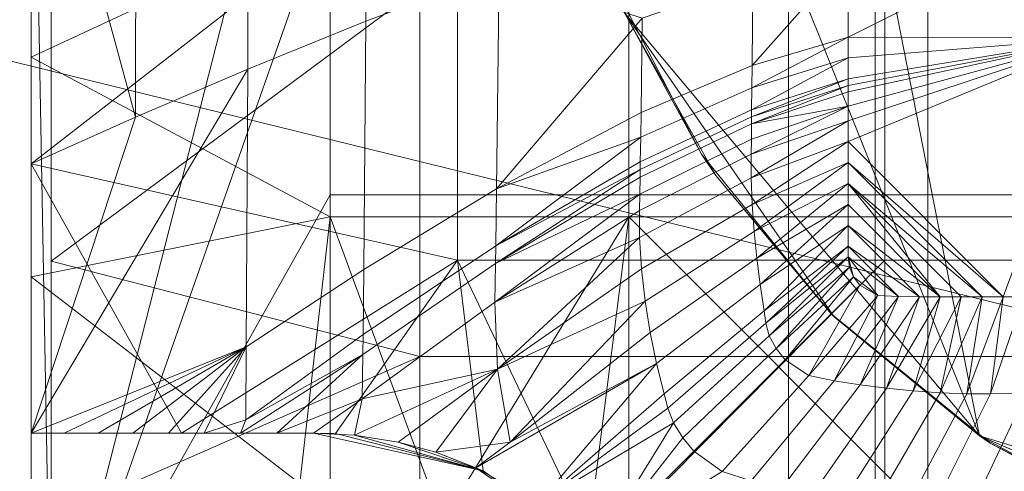
# Model space of a CAD drawing. Units: centimetres. Extents: x 153.2 to 208.6, y -19.2 to 39.
# Drawn here: x 175 to 177.5, y 7.8 to 8.9 of the extents above; entities that cross this region are included whole.
import ezdxf

# ---------------------------------------------------------------- set-up
doc = ezdxf.new("R2010")
doc.units = ezdxf.units.CM
doc.header["$LTSCALE"] = 127
doc.layers.add('Armrest4LeggedFrameConstruction', color=7, linetype='Continuous', lineweight=18)

msp = doc.modelspace()

# ---------------------------------------------------------------- linework, layer by layer
at = {"layer": 'Armrest4LeggedFrameConstruction', "color": 7, "lineweight": 18}
for points in [[(171.9727, 9.5163, 6.4914), (175.4982, 16.1896, 6.4914), (184.706, 6.3923, 6.4914)], [(175.4982, 16.1896, 6.4914), (183.606, 15.5181, 6.4914), (184.706, 6.3923, 6.4914)], [(179.7768, 12.2145, 24.1168), (176.7212, 11.3102, 24.1168), (180.8702, 8.5199, 24.1168)], [(176.7212, 11.3102, 24.1168), (176.3538, 10.4508, 24.1168), (177.4006, 7.8405, 24.1168)], [(176.7212, 11.3102, 24.1168), (179.3215, 7.471, 24.1168), (180.8702, 8.5199, 24.1168)], [(178.7957, 7.415, 24.1168), (179.3215, 7.471, 24.1168), (176.7212, 11.3102, 24.1168)], [(177.4006, 7.8405, 24.1168), (178.7957, 7.415, 24.1168), (176.7212, 11.3102, 24.1168)], [(176.3538, 10.4508, 24.1168), (176.5104, 8.9014, 24.1168), (177.4006, 7.8405, 24.1168)], [(175.0213, 9.9431, 40.2295), (175.0213, 7.204, 39.985), (175.0713, 7.1995, 40.0349)], [(175.7713, 9.1916, 40.2126), (175.7713, 9.9387, 40.2793), (175.0713, 7.1995, 40.0349)], [(177.1387, 9.915, 10.4914), (174.7321, 9.915, 10.4914), (174.7321, 7.3846, 10.4914), (177.1387, 7.3846, 10.4914)], [(179.5453, 9.915, 10.4914), (177.1387, 9.915, 10.4914), (177.1387, 7.3846, 10.4914), (179.5453, 7.3846, 10.4914)], [(175.0213, 9.3395, 37.9387), (175.0213, 8.7895, 37.9387), (175.0213, 9.8895, 40.1887)], [(175.0213, 8.7895, 37.9387), (175.0213, 8.2395, 37.9387), (175.0213, 9.8895, 40.1887)], [(175.0213, 7.1395, 40.1887), (175.0213, 9.8895, 40.1887), (175.0213, 8.2395, 37.9387)], [(177.7766, 8.9043, 35.6324), (178.2037, 8.6097, 35.6324), (177.3713, 9.8895, 35.6324)], [(177.3713, 9.8895, 35.6324), (178.2037, 8.6097, 35.6324), (179.7565, 8.8947, 35.6324)], [(178.2037, 8.6097, 15.4715), (177.7766, 8.9043, 15.4715), (177.3713, 9.8895, 15.4715)], [(179.7565, 8.8947, 15.4715), (178.2037, 8.6097, 15.4715), (177.3713, 9.8895, 15.4715)], [(176.1954, 9.0052, 35.782), (175.8612, 8.8801, 36.3204), (175.8645, 9.6775, 36.3226), (176.1991, 9.7038, 35.7846)], [(175.8612, 8.8801, 36.3204), (175.5649, 8.7599, 36.8546), (175.5674, 9.6522, 36.8563), (175.8645, 9.6775, 36.3226)], [(175.5649, 8.7599, 36.8546), (175.2833, 8.6393, 37.4017), (175.2846, 9.6269, 37.4025), (175.5674, 9.6522, 36.8563)], [(175.2833, 8.6393, 37.4017), (175.0213, 9.6023, 37.9387), (175.2846, 9.6269, 37.4025)], [(175.0213, 9.6023, 37.9387), (175.2833, 8.6393, 37.4017), (175.0213, 8.5225, 37.9387)], [(175.0213, 9.6023, 37.9387), (175.0213, 8.5225, 37.9387), (176.0911, 9.3534, 37.9387)], [(171.4786, 7.9535, 6.4914), (171.9727, 9.5163, 6.4914), (176.3044, 3.55, 6.4914)], [(176.3044, 3.55, 6.4914), (171.9727, 9.5163, 6.4914), (184.706, 6.3923, 6.4914)], [(176.0911, 8.2813, 37.9387), (176.0911, 9.3534, 37.9387), (175.0213, 8.5225, 37.9387)], [(175.0213, 9.3395, 37.9387), (175.7713, 9.1395, 37.9387), (175.0213, 8.7895, 37.9387)], [(177.1632, 9.3534, 37.9387), (176.0911, 9.3534, 37.9387), (176.0911, 8.2813, 37.9387), (177.1632, 8.2813, 37.9387)], [(178.2353, 9.3534, 37.9387), (177.1632, 9.3534, 37.9387), (177.1632, 8.2813, 37.9387), (178.2353, 8.2813, 37.9387)], [(175.7713, 8.4446, 40.146), (175.7713, 9.1916, 40.2126), (175.0713, 7.1995, 40.0349)], [(175.7713, 8.3895, 37.9387), (175.0213, 8.7895, 37.9387), (175.7713, 9.1395, 37.9387)], [(176.5213, 9.1395, 37.9387), (176.5213, 8.3895, 37.9387), (175.7713, 8.3895, 37.9387), (175.7713, 9.1395, 37.9387)], [(177.2713, 9.1395, 37.9387), (177.2713, 8.3895, 37.9387), (176.5213, 8.3895, 37.9387), (176.5213, 9.1395, 37.9387)], [(178.0213, 9.1395, 37.9387), (178.0213, 8.3895, 37.9387), (177.2713, 8.3895, 37.9387), (177.2713, 9.1395, 37.9387)], [(177.0713, 8.8404, 34.9387), (177.0713, 9.0404, 34.9387), (177.5189, 9.064, 34.9387)], [(177.5189, 9.064, 34.9387), (177.7011, 8.8383, 34.9387), (177.0713, 8.8404, 34.9387)], [(177.0713, 8.8404, 34.9387), (176.8303, 8.7694, 35.0432), (177.0713, 9.0404, 34.9387)], [(176.8321, 8.9829, 35.0445), (177.0713, 9.0404, 34.9387), (176.8303, 8.7694, 35.0432)], [(176.1893, 8.4602, 35.7779), (175.8558, 8.258, 36.3167), (175.8612, 8.8801, 36.3204), (176.1954, 9.0052, 35.782)], [(176.1954, 9.0052, 35.782), (176.5546, 8.8874, 35.3024), (176.1893, 8.4602, 35.7779)], [(176.4713, 8.9948, 10.4924), (176.7032, 8.547, 10.4924), (176.5104, 8.9014, 24.1168)], [(176.8303, 8.7694, 35.0432), (176.5516, 8.6514, 35.3003), (176.5546, 8.8874, 35.3024), (176.8321, 8.9829, 35.0445)], [(175.0713, 8.9228, 39.8224), (175.9963, 8.9645, 39.8224), (175.0713, 8.2784, 39.8224)], [(175.9963, 8.0395, 39.8224), (175.0713, 8.2784, 39.8224), (175.9963, 8.9645, 39.8224)], [(175.9963, 8.9645, 39.8224), (176.9213, 8.9645, 39.8224), (176.9213, 8.0395, 39.8224), (175.9963, 8.0395, 39.8224)], [(176.9213, 8.9645, 39.8224), (177.8463, 8.9645, 39.8224), (177.8463, 8.0395, 39.8224), (176.9213, 8.0395, 39.8224)], [(175.0713, 8.9228, 39.8224), (175.0713, 8.2784, 39.8224), (175.0713, 8.9228, 40.3747)], [(175.0713, 8.2784, 40.4095), (175.0713, 8.9228, 40.3747), (175.0713, 8.2784, 39.8224)], [(176.7395, 8.4931, 24.1168), (176.5104, 8.9014, 24.1168), (176.7032, 8.547, 10.4924)], [(176.5104, 8.9014, 24.1168), (176.7395, 8.4931, 24.1168), (177.0365, 8.1387, 24.1168)], [(177.0365, 8.1387, 24.1168), (177.4006, 7.8405, 24.1168), (176.5104, 8.9014, 24.1168)], [(175.8558, 8.258, 36.3167), (175.5609, 8.0637, 36.8519), (175.5649, 8.7599, 36.8546), (175.8612, 8.8801, 36.3204)], [(176.1893, 8.4602, 35.7779), (176.5546, 8.8874, 35.3024), (176.5516, 8.6514, 35.3003)], [(177.0713, 8.7879, 34.9387), (176.8297, 8.7134, 35.0429), (177.0713, 8.8404, 34.9387)], [(176.8303, 8.7694, 35.0432), (177.0713, 8.8404, 34.9387), (176.8297, 8.7134, 35.0429)], [(177.0713, 8.7879, 34.9387), (177.0713, 8.8404, 34.9387), (177.7011, 8.8383, 34.9387)], [(177.0713, 8.7355, 34.9387), (177.0713, 8.7879, 34.9387), (177.7011, 8.8383, 34.9387)], [(177.0713, 8.7192, 34.9387), (177.0713, 8.7355, 34.9387), (177.7011, 8.8383, 34.9387)], [(177.0713, 8.7029, 34.9387), (177.0713, 8.7192, 34.9387), (177.7011, 8.8383, 34.9387)], [(177.0713, 8.6668, 34.9387), (177.0713, 8.7029, 34.9387), (177.7011, 8.8383, 34.9387)], [(177.0713, 8.6306, 34.9387), (177.0713, 8.6668, 34.9387), (177.7011, 8.8383, 34.9387)], [(177.0713, 8.5781, 34.9387), (177.0713, 8.6306, 34.9387), (177.7011, 8.8383, 34.9387)], [(177.7011, 8.8383, 34.9387), (177.4599, 8.1895, 34.9387), (177.0713, 8.5781, 34.9387)], [(177.5124, 8.1895, 34.9387), (177.4599, 8.1895, 34.9387), (177.7011, 8.8383, 34.9387)], [(175.0213, 8.7895, 37.9387), (175.7713, 8.3895, 37.9387), (175.0213, 8.2395, 37.9387)], [(177.0713, 8.7355, 34.9387), (176.8292, 8.6575, 35.0425), (177.0713, 8.7879, 34.9387)], [(176.8297, 8.7134, 35.0429), (177.0713, 8.7879, 34.9387), (176.8292, 8.6575, 35.0425)], [(175.5649, 8.7599, 36.8546), (175.0213, 7.8477, 37.9387), (175.2833, 8.6393, 37.4017)], [(175.5609, 8.0637, 36.8519), (175.0213, 7.8477, 37.9387), (175.5649, 8.7599, 36.8546)], [(176.8297, 8.7134, 35.0429), (176.5508, 8.5895, 35.2997), (176.5516, 8.6514, 35.3003), (176.8303, 8.7694, 35.0432)], [(177.0713, 8.7192, 34.9387), (176.829, 8.6401, 35.0424), (177.0713, 8.7355, 34.9387)], [(176.8292, 8.6575, 35.0425), (177.0713, 8.7355, 34.9387), (176.829, 8.6401, 35.0424)], [(176.8292, 8.6575, 35.0425), (176.5498, 8.5277, 35.2992), (176.5508, 8.5895, 35.2997), (176.8297, 8.7134, 35.0429)], [(177.0713, 8.7029, 34.9387), (176.8288, 8.6227, 35.0422), (177.0713, 8.7192, 34.9387)], [(176.829, 8.6401, 35.0424), (177.0713, 8.7192, 34.9387), (176.8288, 8.6227, 35.0422)], [(177.0713, 8.6668, 34.9387), (176.8288, 8.6227, 35.0422), (177.0713, 8.7029, 34.9387)], [(176.5508, 8.5895, 35.2997), (176.1893, 8.4602, 35.7779), (176.5516, 8.6514, 35.3003)], [(176.829, 8.6401, 35.0424), (176.5495, 8.5085, 35.299), (176.5498, 8.5277, 35.2992), (176.8292, 8.6575, 35.0425)], [(177.0713, 8.6306, 34.9387), (176.8277, 8.5464, 35.042), (177.0713, 8.6668, 34.9387)], [(176.8284, 8.584, 35.0419), (177.0713, 8.6668, 34.9387), (176.8277, 8.5464, 35.042)], [(176.8288, 8.6227, 35.0422), (177.0713, 8.6668, 34.9387), (176.8284, 8.584, 35.0419)], [(175.0213, 8.5225, 37.9387), (175.2833, 8.6393, 37.4017), (175.0213, 7.8477, 37.9387)], [(176.8284, 8.584, 35.0419), (176.5486, 8.4465, 35.2982), (176.5493, 8.4892, 35.2987), (176.8288, 8.6227, 35.0422)], [(176.8288, 8.6227, 35.0422), (176.5493, 8.4892, 35.2987), (176.5495, 8.5085, 35.299), (176.829, 8.6401, 35.0424)], [(176.8277, 8.5464, 35.042), (177.0713, 8.6306, 34.9387), (176.8279, 8.4871, 35.0405)], [(177.0713, 8.5781, 34.9387), (176.8279, 8.4871, 35.0405), (177.0713, 8.6306, 34.9387)], [(176.1872, 8.3174, 35.7765), (176.5508, 8.5895, 35.2997), (176.5498, 8.5277, 35.2992)], [(176.1893, 8.4602, 35.7779), (176.5508, 8.5895, 35.2997), (176.1872, 8.3174, 35.7765)], [(176.8277, 8.5464, 35.042), (176.5476, 8.4054, 35.2983), (176.5486, 8.4465, 35.2982), (176.8284, 8.584, 35.0419)], [(176.8279, 8.4871, 35.0405), (177.0713, 8.5781, 34.9387), (176.8307, 8.4203, 35.0369)], [(177.0713, 8.5257, 34.9387), (176.8307, 8.4203, 35.0369), (177.0713, 8.5781, 34.9387)], [(177.0713, 8.5257, 34.9387), (177.0713, 8.5781, 34.9387), (177.4599, 8.1895, 34.9387)], [(176.5495, 8.5085, 35.299), (176.1872, 8.3174, 35.7765), (176.5498, 8.5277, 35.2992)], [(176.8279, 8.4871, 35.0405), (176.5478, 8.3382, 35.2959), (176.5476, 8.4054, 35.2983), (176.8277, 8.5464, 35.042)], [(176.7032, 8.547, 10.4924), (177.028, 8.1473, 10.4924), (176.7395, 8.4931, 24.1168)], [(176.8307, 8.4203, 35.0369), (177.0713, 8.5257, 34.9387), (176.8357, 8.3526, 35.0338)], [(177.0713, 8.4732, 34.9387), (176.8357, 8.3526, 35.0338), (177.0713, 8.5257, 34.9387)], [(177.0713, 8.4732, 34.9387), (177.0713, 8.5257, 34.9387), (177.4075, 8.1895, 34.9387)], [(177.4599, 8.1895, 34.9387), (177.4075, 8.1895, 34.9387), (177.0713, 8.5257, 34.9387)], [(175.0213, 8.5225, 37.9387), (175.0213, 7.8477, 37.9387), (175.3986, 7.8477, 37.9387)], [(175.0213, 8.5225, 37.9387), (175.3986, 7.8477, 37.9387), (176.0911, 8.2813, 37.9387)], [(176.1866, 8.2729, 35.776), (176.5495, 8.5085, 35.299), (176.5493, 8.4892, 35.2987)], [(176.1872, 8.3174, 35.7765), (176.5495, 8.5085, 35.299), (176.1866, 8.2729, 35.776)], [(176.5486, 8.4465, 35.2982), (176.1866, 8.2729, 35.776), (176.5493, 8.4892, 35.2987)], [(176.8307, 8.4203, 35.0369), (176.5528, 8.259, 35.2902), (176.5478, 8.3382, 35.2959), (176.8279, 8.4871, 35.0405)], [(177.0365, 8.1387, 24.1168), (176.7395, 8.4931, 24.1168), (177.028, 8.1473, 10.4924)], [(176.1872, 8.3174, 35.7765), (175.854, 8.095, 36.3155), (175.8558, 8.258, 36.3167), (176.1893, 8.4602, 35.7779)], [(176.8357, 8.3526, 35.0338), (177.0713, 8.4732, 34.9387), (176.8422, 8.2858, 35.0316)], [(177.0713, 8.4207, 34.9387), (176.8422, 8.2858, 35.0316), (177.0713, 8.4732, 34.9387)], [(177.0713, 8.4207, 34.9387), (177.0713, 8.4732, 34.9387), (177.3026, 8.1895, 34.9387)], [(177.4075, 8.1895, 34.9387), (177.3551, 8.1895, 34.9387), (177.0713, 8.4732, 34.9387)], [(177.3551, 8.1895, 34.9387), (177.3026, 8.1895, 34.9387), (177.0713, 8.4732, 34.9387)], [(175.7713, 7.6976, 40.0793), (175.7713, 8.4446, 40.146), (175.0713, 7.1995, 40.0349)], [(176.5213, 8.4446, 40.146), (175.7713, 8.4446, 40.146), (175.7713, 7.6976, 40.0793), (176.5213, 7.6976, 40.0793)], [(176.1847, 8.1761, 35.7756), (176.5486, 8.4465, 35.2982), (176.5476, 8.4054, 35.2983)], [(176.1866, 8.2729, 35.776), (176.5486, 8.4465, 35.2982), (176.1847, 8.1761, 35.7756)], [(177.2713, 8.4446, 40.146), (176.5213, 8.4446, 40.146), (176.5213, 7.6976, 40.0793), (177.2713, 7.6976, 40.0793)], [(178.0213, 8.4446, 40.146), (177.2713, 8.4446, 40.146), (177.2713, 7.6976, 40.0793), (178.0213, 7.6976, 40.0793)], [(176.5478, 8.3382, 35.2959), (176.1847, 8.1761, 35.7756), (176.5476, 8.4054, 35.2983)], [(176.8357, 8.3526, 35.0338), (176.5621, 8.1784, 35.2852), (176.5528, 8.259, 35.2902), (176.8307, 8.4203, 35.0369)], [(176.8422, 8.2858, 35.0316), (177.0713, 8.4207, 34.9387), (176.8502, 8.2198, 35.0302)], [(177.0713, 8.3683, 34.9387), (176.8502, 8.2198, 35.0302), (177.0713, 8.4207, 34.9387)], [(177.0713, 8.3683, 34.9387), (177.0713, 8.4207, 34.9387), (177.3026, 8.1895, 34.9387)], [(175.7713, 8.3895, 37.9387), (175.6954, 7.7212, 37.9387), (175.0213, 8.2395, 37.9387)], [(175.6954, 7.7212, 37.9387), (175.7713, 8.3895, 37.9387), (176.0534, 7.6253, 37.9387)], [(176.5213, 8.3895, 37.9387), (176.0534, 7.6253, 37.9387), (175.7713, 8.3895, 37.9387)], [(176.0534, 7.6253, 37.9387), (176.5213, 8.3895, 37.9387), (176.4113, 7.5294, 37.9387)], [(177.2713, 7.6395, 37.9387), (176.4113, 7.5294, 37.9387), (176.5213, 8.3895, 37.9387)], [(177.2713, 7.6395, 37.9387), (176.5213, 8.3895, 37.9387), (177.2713, 8.3895, 37.9387)], [(178.0213, 8.3895, 37.9387), (178.0213, 7.6395, 37.9387), (177.2713, 7.6395, 37.9387), (177.2713, 8.3895, 37.9387)], [(176.8422, 8.2858, 35.0316), (176.5746, 8.0995, 35.2817), (176.5621, 8.1784, 35.2852), (176.8357, 8.3526, 35.0338)], [(176.8502, 8.2198, 35.0302), (177.0713, 8.3683, 34.9387), (176.8602, 8.1543, 35.0296)], [(177.0715, 8.3159, 34.9387), (176.8602, 8.1543, 35.0296), (177.0713, 8.3683, 34.9387)], [(177.3026, 8.1895, 34.9387), (177.2501, 8.1894, 34.9387), (177.0713, 8.3683, 34.9387)], [(177.0715, 8.3159, 34.9387), (177.0713, 8.3683, 34.9387), (177.2501, 8.1894, 34.9387)], [(176.1847, 8.1761, 35.7756), (176.5478, 8.3382, 35.2959), (176.1916, 8.0076, 35.7664)], [(176.1916, 8.0076, 35.7664), (176.5478, 8.3382, 35.2959), (176.5528, 8.259, 35.2902)], [(176.1866, 8.2729, 35.776), (175.8534, 8.0443, 36.3151), (175.854, 8.095, 36.3155), (176.1872, 8.3174, 35.7765)], [(176.8602, 8.1543, 35.0296), (177.0715, 8.3159, 34.9387), (176.8647, 8.1229, 35.0296)], [(177.0713, 8.2896, 34.9387), (176.8647, 8.1229, 35.0296), (177.0715, 8.3159, 34.9387)], [(177.0713, 8.2896, 34.9387), (177.0715, 8.3159, 34.9387), (177.1977, 8.1897, 34.9387)], [(177.2501, 8.1894, 34.9387), (177.1977, 8.1897, 34.9387), (177.0715, 8.3159, 34.9387)], [(175.0713, 8.2784, 39.8224), (175.0713, 7.6339, 39.8224), (175.0713, 8.2784, 40.4095)], [(175.0713, 7.6339, 40.4444), (175.0713, 8.2784, 40.4095), (175.0713, 7.6339, 39.8224)], [(175.0713, 8.2784, 39.8224), (175.9963, 8.0395, 39.8224), (175.0713, 7.6339, 39.8224)], [(175.3986, 7.8477, 37.9387), (175.7852, 7.8462, 37.9387), (176.0911, 8.2813, 37.9387)], [(175.7852, 7.8462, 37.9387), (176.1552, 7.7526, 37.9387), (176.0911, 8.2813, 37.9387)], [(176.1552, 7.7526, 37.9387), (176.4401, 7.5514, 37.9387), (176.0911, 8.2813, 37.9387)], [(177.1632, 8.2813, 37.9387), (176.0911, 8.2813, 37.9387), (176.4401, 7.5514, 37.9387)], [(177.1632, 7.2092, 37.9387), (177.1632, 8.2813, 37.9387), (176.4401, 7.5514, 37.9387)], [(176.8502, 8.2198, 35.0302), (176.5902, 8.0221, 35.2795), (176.5746, 8.0995, 35.2817), (176.8422, 8.2858, 35.0316)], [(176.8647, 8.1229, 35.0296), (177.0713, 8.2896, 34.9387), (176.8735, 8.0911, 35.0296)], [(177.0745, 8.2637, 34.9387), (176.8735, 8.0911, 35.0296), (177.0713, 8.2896, 34.9387)], [(177.0847, 8.2395, 34.9387), (177.0745, 8.2637, 34.9387), (177.0713, 8.2896, 34.9387)], [(177.0713, 8.2896, 34.9387), (177.1455, 8.1927, 34.9387), (177.0847, 8.2395, 34.9387)], [(177.1977, 8.1897, 34.9387), (177.1455, 8.1927, 34.9387), (177.0713, 8.2896, 34.9387)], [(178.2353, 8.2813, 37.9387), (177.1632, 8.2813, 37.9387), (177.1632, 7.2092, 37.9387), (178.2353, 7.2092, 37.9387)], [(175.854, 8.095, 36.3155), (175.5596, 7.8812, 36.851), (175.5609, 8.0637, 36.8519), (175.8558, 8.258, 36.3167)], [(176.1847, 8.1761, 35.7756), (175.8518, 7.9333, 36.3147), (175.8534, 8.0443, 36.3151), (176.1866, 8.2729, 35.776)], [(176.5621, 8.1784, 35.2852), (176.1916, 8.0076, 35.7664), (176.5528, 8.259, 35.2902)], [(176.8735, 8.0911, 35.0296), (177.0745, 8.2637, 34.9387), (176.8906, 8.0594, 35.0295)], [(177.0847, 8.2395, 34.9387), (176.8906, 8.0594, 35.0295), (177.0745, 8.2637, 34.9387)], [(175.0213, 8.2395, 37.9387), (175.6954, 7.7212, 37.9387), (175.0213, 7.6895, 37.9387)], [(175.0213, 8.2395, 37.9387), (175.0213, 7.6895, 37.9387), (175.0213, 7.1395, 40.1887)], [(176.8906, 8.0594, 35.0295), (177.0847, 8.2395, 34.9387), (176.9134, 8.0316, 35.0295)], [(177.1006, 8.2187, 34.9387), (176.9134, 8.0316, 35.0295), (177.0847, 8.2395, 34.9387)], [(177.1455, 8.1927, 34.9387), (177.1006, 8.2187, 34.9387), (177.0847, 8.2395, 34.9387)], [(176.8602, 8.1543, 35.0296), (176.6097, 7.9458, 35.2784), (176.5902, 8.0221, 35.2795), (176.8502, 8.2198, 35.0302)], [(176.9134, 8.0316, 35.0295), (177.1006, 8.2187, 34.9387), (176.9729, 7.9916, 35.0296)], [(177.1455, 8.1927, 34.9387), (176.9729, 7.9916, 35.0296), (177.1006, 8.2187, 34.9387)], [(176.1916, 8.0076, 35.7664), (176.5621, 8.1784, 35.2852), (176.2236, 7.8252, 35.7568)], [(176.2236, 7.8252, 35.7568), (176.5621, 8.1784, 35.2852), (176.5746, 8.0995, 35.2817)], [(176.9729, 7.9916, 35.0296), (177.1455, 8.1927, 34.9387), (177.0361, 7.9784, 35.0296)], [(177.1977, 8.1897, 34.9387), (177.0361, 7.9784, 35.0296), (177.1455, 8.1927, 34.9387)], [(177.0361, 7.9784, 35.0296), (177.1977, 8.1897, 34.9387), (177.1017, 7.9684, 35.0302)], [(177.2501, 8.1894, 34.9387), (177.1017, 7.9684, 35.0302), (177.1977, 8.1897, 34.9387)], [(177.1017, 7.9684, 35.0302), (177.2501, 8.1894, 34.9387), (177.1677, 7.9604, 35.0316)], [(177.3026, 8.1895, 34.9387), (177.1677, 7.9604, 35.0316), (177.2501, 8.1894, 34.9387)], [(177.1677, 7.9604, 35.0316), (177.3026, 8.1895, 34.9387), (177.2344, 7.9539, 35.0338)], [(177.3551, 8.1895, 34.9387), (177.2344, 7.9539, 35.0338), (177.3026, 8.1895, 34.9387)], [(177.2344, 7.9539, 35.0338), (177.3551, 8.1895, 34.9387), (177.3022, 7.9489, 35.0369)], [(177.4075, 8.1895, 34.9387), (177.3022, 7.9489, 35.0369), (177.3551, 8.1895, 34.9387)], [(177.3022, 7.9489, 35.0369), (177.4075, 8.1895, 34.9387), (177.3689, 7.946, 35.0405)], [(177.4599, 8.1895, 34.9387), (177.3689, 7.946, 35.0405), (177.4075, 8.1895, 34.9387)], [(177.3689, 7.946, 35.0405), (177.4599, 8.1895, 34.9387), (177.4288, 7.9458, 35.0422)], [(177.5124, 8.1895, 34.9387), (177.4288, 7.9458, 35.0422), (177.4599, 8.1895, 34.9387)], [(177.4288, 7.9458, 35.0422), (177.5124, 8.1895, 34.9387), (177.5183, 7.947, 35.0424)], [(176.1847, 8.1761, 35.7756), (176.1916, 8.0076, 35.7664), (175.8518, 7.9333, 36.3147)], [(176.8647, 8.1229, 35.0296), (176.6189, 7.91, 35.2784), (176.6097, 7.9458, 35.2784), (176.8602, 8.1543, 35.0296)], [(177.4006, 7.8405, 24.1168), (177.0365, 8.1387, 24.1168), (177.028, 8.1473, 10.4924)], [(177.028, 8.1473, 10.4924), (177.4277, 7.8226, 10.4924), (177.4006, 7.8405, 24.1168)], [(176.8735, 8.0911, 35.0296), (176.633, 7.8734, 35.2785), (176.6189, 7.91, 35.2784), (176.8647, 8.1229, 35.0296)], [(175.854, 8.095, 36.3155), (175.8534, 8.0443, 36.3151), (175.5596, 7.8812, 36.851)], [(176.5746, 8.0995, 35.2817), (176.5902, 8.0221, 35.2795), (176.2236, 7.8252, 35.7568)], [(176.8906, 8.0594, 35.0295), (176.6561, 7.836, 35.2783), (176.633, 7.8734, 35.2785), (176.8735, 8.0911, 35.0296)], [(175.0213, 7.8477, 37.9387), (175.5609, 8.0637, 36.8519), (175.1041, 7.8477, 37.7648)], [(175.1041, 7.8477, 37.7648), (175.5609, 8.0637, 36.8519), (175.1893, 7.8477, 37.5879)], [(175.1893, 7.8477, 37.5879), (175.5609, 8.0637, 36.8519), (175.2765, 7.8477, 37.4094)], [(175.2765, 7.8477, 37.4094), (175.5609, 8.0637, 36.8519), (175.3655, 7.8477, 37.2303)], [(175.3655, 7.8477, 37.2303), (175.5609, 8.0637, 36.8519), (175.4556, 7.8477, 37.0518)], [(175.5596, 7.8812, 36.851), (175.4556, 7.8477, 37.0518), (175.5609, 8.0637, 36.8519)], [(176.9134, 8.0316, 35.0295), (176.6845, 7.8027, 35.2783), (176.6561, 7.836, 35.2783), (176.8906, 8.0594, 35.0295)], [(175.9963, 7.1145, 39.8224), (175.0713, 7.6339, 39.8224), (175.9963, 8.0395, 39.8224)], [(175.5466, 7.8477, 36.8751), (175.8534, 8.0443, 36.3151), (175.6381, 7.8477, 36.7014)], [(175.5596, 7.8812, 36.851), (175.8534, 8.0443, 36.3151), (175.5466, 7.8477, 36.8751)], [(175.8518, 7.9333, 36.3147), (175.6381, 7.8477, 36.7014), (175.8534, 8.0443, 36.3151)], [(175.9963, 8.0395, 39.8224), (176.9213, 8.0395, 39.8224), (176.9213, 7.1145, 39.8224), (175.9963, 7.1145, 39.8224)], [(176.9729, 7.9916, 35.0296), (176.7553, 7.7512, 35.2785), (176.6845, 7.8027, 35.2783), (176.9134, 8.0316, 35.0295)], [(176.9213, 8.0395, 39.8224), (177.8463, 8.0395, 39.8224), (177.8463, 7.1145, 39.8224), (176.9213, 7.1145, 39.8224)], [(175.8518, 7.9333, 36.3147), (176.1916, 8.0076, 35.7664), (175.833, 7.8425, 36.345)], [(175.833, 7.8425, 36.345), (176.1916, 8.0076, 35.7664), (175.9426, 7.8248, 36.1624)], [(175.9426, 7.8248, 36.1624), (176.1916, 8.0076, 35.7664), (176.0366, 7.7995, 36.0227)], [(176.2236, 7.8252, 35.7568), (176.0366, 7.7995, 36.0227), (176.1916, 8.0076, 35.7664)], [(176.2236, 7.8252, 35.7568), (176.5902, 8.0221, 35.2795), (176.1372, 7.7609, 35.8906)], [(176.1372, 7.7609, 35.8906), (176.5902, 8.0221, 35.2795), (176.2951, 7.6724, 35.7222)], [(176.6097, 7.9458, 35.2784), (176.2951, 7.6724, 35.7222), (176.5902, 8.0221, 35.2795)], [(177.0361, 7.9784, 35.0296), (176.8276, 7.7278, 35.2784), (176.7553, 7.7512, 35.2785), (176.9729, 7.9916, 35.0296)], [(177.1017, 7.9684, 35.0302), (176.9039, 7.7084, 35.2795), (176.8276, 7.7278, 35.2784), (177.0361, 7.9784, 35.0296)], [(177.1677, 7.9604, 35.0316), (176.9813, 7.6928, 35.2817), (176.9039, 7.7084, 35.2795), (177.1017, 7.9684, 35.0302)], [(177.2344, 7.9539, 35.0338), (177.0602, 7.6803, 35.2852), (176.9813, 7.6928, 35.2817), (177.1677, 7.9604, 35.0316)], [(176.3044, 3.55, 6.4914), (174.6672, 3.5619, 6.4914), (171.4786, 7.9535, 6.4914)], [(175.6381, 7.8477, 36.7014), (175.8518, 7.9333, 36.3147), (175.7296, 7.8477, 36.5317)], [(175.7296, 7.8477, 36.5317), (175.8518, 7.9333, 36.3147), (175.833, 7.8425, 36.345)], [(176.6189, 7.91, 35.2784), (176.2951, 7.6724, 35.7222), (176.6097, 7.9458, 35.2784)], [(177.3022, 7.9489, 35.0369), (177.1409, 7.6709, 35.2902), (177.0602, 7.6803, 35.2852), (177.2344, 7.9539, 35.0338)], [(177.3689, 7.946, 35.0405), (177.22, 7.6659, 35.2959), (177.1409, 7.6709, 35.2902), (177.3022, 7.9489, 35.0369)], [(177.4288, 7.9458, 35.0422), (177.2882, 7.6656, 35.2987), (177.22, 7.6659, 35.2959), (177.3689, 7.946, 35.0405)], [(177.5183, 7.947, 35.0424), (177.3864, 7.6675, 35.2991), (177.2882, 7.6656, 35.2987), (177.4288, 7.9458, 35.0422)], [(177.6085, 7.948, 35.0429), (177.486, 7.6692, 35.2998), (177.3864, 7.6675, 35.2991), (177.5183, 7.947, 35.0424)], [(176.633, 7.8734, 35.2785), (176.2951, 7.6724, 35.7222), (176.6189, 7.91, 35.2784)], [(175.4556, 7.8477, 37.0518), (175.5596, 7.8812, 36.851), (175.5466, 7.8477, 36.8751)], [(176.2951, 7.6724, 35.7222), (176.633, 7.8734, 35.2785), (176.4361, 7.5554, 35.6473)], [(176.6561, 7.836, 35.2783), (176.4361, 7.5554, 35.6473), (176.633, 7.8734, 35.2785)], [(175.0213, 7.8477, 37.9387), (175.1041, 7.8477, 37.7648), (175.3986, 7.8477, 37.9387)], [(175.1041, 7.8477, 37.7648), (175.1893, 7.8477, 37.5879), (175.3986, 7.8477, 37.6523)], [(175.3986, 7.8477, 37.9387), (175.1041, 7.8477, 37.7648), (175.3986, 7.8477, 37.6523)], [(175.1893, 7.8477, 37.5879), (175.2765, 7.8477, 37.4094), (175.3986, 7.8477, 37.6523)], [(175.2765, 7.8477, 37.4094), (175.3655, 7.8477, 37.2303), (175.3986, 7.8477, 37.3659)], [(175.3986, 7.8477, 37.3659), (175.3986, 7.8477, 37.6523), (175.2765, 7.8477, 37.4094)], [(175.3655, 7.8477, 37.2303), (175.4556, 7.8477, 37.0518), (175.7852, 7.8462, 37.3659)], [(175.7852, 7.8462, 37.3659), (175.3986, 7.8477, 37.3659), (175.3655, 7.8477, 37.2303)], [(175.3986, 7.8477, 37.3659), (175.7852, 7.8462, 37.3659), (175.7852, 7.8462, 37.6523), (175.3986, 7.8477, 37.6523)], [(175.7852, 7.8462, 37.9387), (175.3986, 7.8477, 37.9387), (175.3986, 7.8477, 37.6523)], [(175.3986, 7.8477, 37.6523), (175.7852, 7.8462, 37.6523), (175.7852, 7.8462, 37.9387)], [(175.4556, 7.8477, 37.0518), (175.5466, 7.8477, 36.8751), (175.7852, 7.8462, 37.0794)], [(175.7852, 7.8462, 37.0794), (175.7852, 7.8462, 37.3659), (175.4556, 7.8477, 37.0518)], [(175.5466, 7.8477, 36.8751), (175.6381, 7.8477, 36.7014), (175.7852, 7.8462, 36.793)], [(175.7852, 7.8462, 36.793), (175.7852, 7.8462, 37.0794), (175.5466, 7.8477, 36.8751)], [(175.6381, 7.8477, 36.7014), (175.7296, 7.8477, 36.5317), (175.7852, 7.8462, 36.793)], [(175.7296, 7.8477, 36.5317), (175.833, 7.8425, 36.345), (176.1552, 7.7526, 36.5065)], [(175.7852, 7.8462, 36.793), (175.7296, 7.8477, 36.5317), (176.1552, 7.7526, 36.5065)], [(175.7852, 7.8462, 37.3659), (176.1552, 7.7526, 37.3659), (176.1552, 7.7526, 37.6523), (175.7852, 7.8462, 37.6523)], [(175.7852, 7.8462, 37.0794), (176.1552, 7.7526, 37.0794), (176.1552, 7.7526, 37.3659), (175.7852, 7.8462, 37.3659)], [(175.7852, 7.8462, 36.793), (176.1552, 7.7526, 36.793), (176.1552, 7.7526, 37.0794), (175.7852, 7.8462, 37.0794)], [(176.1552, 7.7526, 37.9387), (175.7852, 7.8462, 37.9387), (176.1552, 7.7526, 37.6523)], [(176.1552, 7.7526, 36.5065), (176.1552, 7.7526, 36.793), (175.7852, 7.8462, 36.793)], [(175.7852, 7.8462, 37.6523), (176.1552, 7.7526, 37.6523), (175.7852, 7.8462, 37.9387)], [(175.833, 7.8425, 36.345), (175.9426, 7.8248, 36.1624), (176.1552, 7.7526, 36.2201)], [(176.1552, 7.7526, 36.2201), (176.1552, 7.7526, 36.5065), (175.833, 7.8425, 36.345)], [(176.6845, 7.8027, 35.2783), (176.4361, 7.5554, 35.6473), (176.6561, 7.836, 35.2783)], [(177.8146, 7.6156, 24.1168), (177.4006, 7.8405, 24.1168), (177.4277, 7.8226, 10.4924)], [(177.4006, 7.8405, 24.1168), (177.8146, 7.6156, 24.1168), (178.2599, 7.4731, 24.1168)], [(178.2599, 7.4731, 24.1168), (178.7957, 7.415, 24.1168), (177.4006, 7.8405, 24.1168)], [(175.9426, 7.8248, 36.1624), (176.0366, 7.7995, 36.0227), (176.1552, 7.7526, 36.2201)], [(176.0366, 7.7995, 36.0227), (176.2236, 7.8252, 35.7568), (176.1372, 7.7609, 35.8906)], [(177.4277, 7.8226, 10.4924), (177.8755, 7.5906, 10.4924), (177.8146, 7.6156, 24.1168)], [(176.0366, 7.7995, 36.0227), (176.1372, 7.7609, 35.8906), (176.1552, 7.7526, 36.2201)], [(176.7553, 7.7512, 35.2785), (176.4361, 7.5554, 35.6473), (176.6845, 7.8027, 35.2783)], [(176.1372, 7.7609, 35.8906), (176.2951, 7.6724, 35.7222), (176.4401, 7.5514, 35.9336)], [(176.4401, 7.5514, 35.9336), (176.1552, 7.7526, 36.2201), (176.1372, 7.7609, 35.8906)], [(176.1552, 7.7526, 37.3659), (176.4401, 7.5514, 37.3659), (176.4401, 7.5514, 37.6523), (176.1552, 7.7526, 37.6523)], [(176.1552, 7.7526, 37.0794), (176.4401, 7.5514, 37.0794), (176.4401, 7.5514, 37.3659), (176.1552, 7.7526, 37.3659)], [(176.1552, 7.7526, 36.793), (176.4401, 7.5514, 36.793), (176.4401, 7.5514, 37.0794), (176.1552, 7.7526, 37.0794)], [(176.1552, 7.7526, 36.5065), (176.4401, 7.5514, 36.5065), (176.4401, 7.5514, 36.793), (176.1552, 7.7526, 36.793)], [(176.1552, 7.7526, 36.2201), (176.4401, 7.5514, 36.2201), (176.4401, 7.5514, 36.5065), (176.1552, 7.7526, 36.5065)], [(176.4401, 7.5514, 35.9336), (176.4401, 7.5514, 36.2201), (176.1552, 7.7526, 36.2201)], [(176.4401, 7.5514, 37.9387), (176.1552, 7.7526, 37.9387), (176.1552, 7.7526, 37.6523)], [(176.1552, 7.7526, 37.6523), (176.4401, 7.5514, 37.6523), (176.4401, 7.5514, 37.9387)]]:
    msp.add_3dface(points, dxfattribs=at)

doc.saveas('drawing.dxf')
